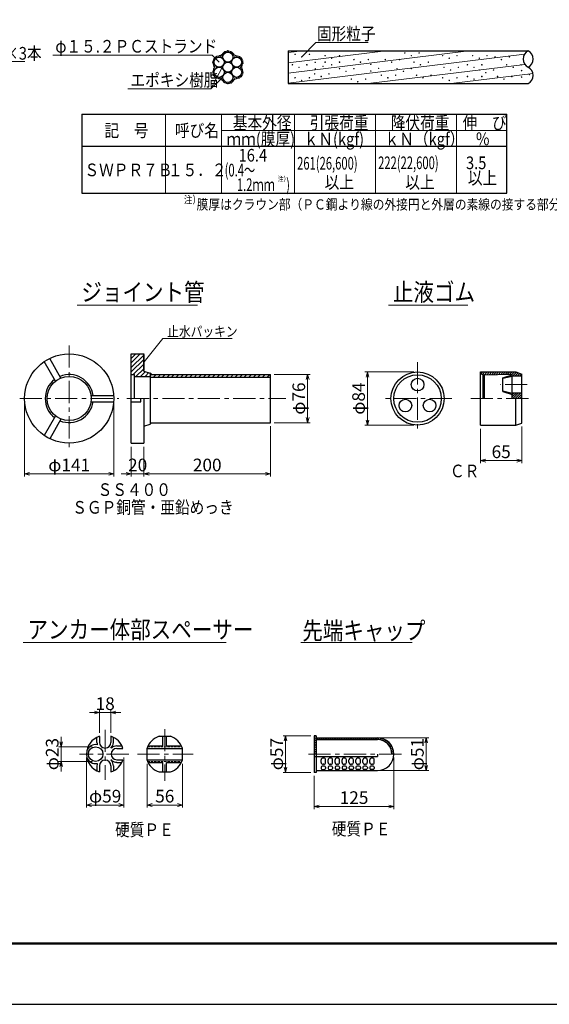
# Model space of a CAD drawing. Units: millimetres. Extents: x 0 to 4234, y -10 to 2962.
# Drawn here: x 2111 to 3158, y -10 to 1936 of the extents above; entities that cross this region are included whole.
import ezdxf

# ---------------------------------------------------------------- set-up
doc = ezdxf.new("R2010")
doc.units = ezdxf.units.MM
doc.header["$LTSCALE"] = 35
doc.header["$PDMODE"] = 35
doc.linetypes.add('CENTER', pattern=[2, 1.25, -0.25, 0.25, -0.25])
doc.linetypes.add('HIDDEN2', pattern=[0.1875, 0.125, -0.0625])
doc.layers.add('A1ｻｲｽﾞ枠', color=9, linetype='Continuous', plot=False)
for name, color, linetype, lineweight in [('その他', 4, 'Continuous', 9), ('システム図', 2, 'Continuous', 25), ('ハッチング', 4, 'Continuous', 9), ('下線', 4, 'Continuous', 9), ('中心線', 5, 'CENTER', 9), ('引出線・記号等', 7, 'Continuous', 9), ('数量表内枠', 40, 'Continuous', 9), ('数量表外枠', 2, 'Continuous', 25), ('部品図', 2, 'Continuous', 25)]:
    doc.layers.add(name, color=color, linetype=linetype, lineweight=lineweight)
for name, color, linetype in [('寸法', 7, 'Continuous'), ('数量文字', 7, 'Continuous'), ('文字', 7, 'Continuous'), ('枠', 7, 'Continuous')]:
    doc.layers.add(name, color=color, linetype=linetype)
doc.styles.add('romans', font='romans.shx', dxfattribs={"width": 0.85, "height": 25, "bigfont": 'extfont.shx'})
doc.dimstyles.new('ＳＳＷアンカー仕様', dxfattribs={"dimscale": 5, "dimtxt": 5, "dimasz": 2, "dimexe": 1, "dimexo": 1.4, "dimgap": 1, "dimtad": 3, "dimdec": 0, "dimdsep": 46, "dimtxsty": 'romans', "dimblk": 'OPEN30', "dimcen": 0, "dimclrd": 7, "dimclre": 7, "dimclrt": 7, "dimadec": 0, "dimazin": 0, "dimtfac": 1, "dimtdec": 0, "dimtmove": 0, "dimatfit": 0, "dimldrblk": 'OPEN30', "dimfxl": 0, "dimtolj": 1, "dimlwd": 9, "dimlwe": 9, "dimarcsym": 0})
pattern_1 = [(45, (-355.728, -28.6035), (-4.490128, 4.490128), [])]
pattern_2 = [(45, (-355.7281, -28.6035), (-0.8980256, 0.8980256), [])]

# ---------------------------------------------------------------- blocks, each defined once
blk = doc.blocks.new('_Open30')
at = {"color": 0, "linetype": 'ByBlock', "lineweight": -2}
for p, q in [((-1, 0.27), (0, 0)), ((0, 0), (-1, -0.27)), ((0, 0), (-1, 0))]:
    blk.add_line(p, q, dxfattribs=at)
blk = doc.blocks.new('*D6')
at = {"layer": 'Defpoints', "color": 0}
for p in [(2291.1, 566.8), (2268.6, 519.7), (2291.1, 519.7)]:
    blk.add_point(p, dxfattribs=at)
at = {"layer": '寸法', "color": 7, "lineweight": 9}
for p, q in [((2258.6, 566.8), (2248.6, 566.8)), ((2268.6, 526.7), (2268.6, 571.8)), ((2268.6, 566.8), (2291.1, 566.8)), ((2291.1, 526.7), (2291.1, 571.8)), ((2301.1, 566.8), (2311.1, 566.8))]:
    blk.add_line(p, q, dxfattribs=at)
at = {"layer": '寸法', "color": 7, "lineweight": 9, "xscale": 10, "yscale": 10, "zscale": 10}
blk.add_blockref('_Open30', (2268.6, 566.8), dxfattribs=at)
at = {"layer": '寸法', "color": 7, "lineweight": 9, "xscale": 10, "yscale": 10, "zscale": 10, "rotation": 180}
blk.add_blockref('_Open30', (2291.1, 566.8), dxfattribs=at)
at = {"layer": '寸法', "color": 7, "insert": (2279.9, 584.3), "char_height": 25, "attachment_point": 5, "style": 'romans'}
blk.add_mtext('\\A1;18', dxfattribs=at)
blk = doc.blocks.new('*D7')
at = {"layer": 'Defpoints', "color": 0}
for p in [(2261.1, 499), (2192.7, 470.2), (2261.1, 470.2)]:
    blk.add_point(p, dxfattribs=at)
at = {"layer": '寸法', "color": 7, "lineweight": 9}
for p, q in [((2192.7, 509), (2192.7, 519)), ((2254.1, 499), (2187.7, 499)), ((2192.7, 499), (2192.7, 470.2)), ((2254.1, 470.2), (2187.7, 470.2)), ((2192.7, 460.2), (2192.7, 450.2))]:
    blk.add_line(p, q, dxfattribs=at)
at = {"layer": '寸法', "color": 7, "lineweight": 9, "xscale": 10, "yscale": 10, "zscale": 10}
for p, rotation in [((2192.7, 499), 270), ((2192.7, 470.2), 90)]:
    blk.add_blockref('_Open30', p, dxfattribs=dict(at, rotation=rotation))
at = {"layer": '寸法', "color": 7, "insert": (2175.2, 484.6), "char_height": 25, "attachment_point": 5, "rotation": 90, "style": 'romans'}
blk.add_mtext('\\A1;φ23', dxfattribs=at)
blk = doc.blocks.new('*D8')
at = {"layer": 'Defpoints', "color": 0}
for p in [(3022, 1134.7), (3103.3, 1138.9), (3103.3, 1064.6)]:
    blk.add_point(p, dxfattribs=at)
at = {"layer": '寸法', "color": 7, "lineweight": 9}
for p, q in [((3103.3, 1131.9), (3103.3, 1059.6)), ((3022, 1127.7), (3022, 1059.6)), ((3032, 1064.6), (3093.3, 1064.6))]:
    blk.add_line(p, q, dxfattribs=at)
at = {"layer": '寸法', "color": 7, "lineweight": 9, "xscale": 10, "yscale": 10, "zscale": 10, "rotation": 180}
blk.add_blockref('_Open30', (3022, 1064.6), dxfattribs=at)
at = {"layer": '寸法', "color": 7, "lineweight": 9, "xscale": 10, "yscale": 10, "zscale": 10}
blk.add_blockref('_Open30', (3103.3, 1064.6), dxfattribs=at)
at = {"layer": '寸法', "color": 7, "insert": (3062.6, 1082.1), "char_height": 25, "attachment_point": 5, "style": 'romans'}
blk.add_mtext('\\A1;65', dxfattribs=at)
blk = doc.blocks.new('*D9')
at = {"layer": 'Defpoints', "color": 0}
for p in [(2897.3, 1239.8), (2798.3, 1134.7), (2897.3, 1134.7)]:
    blk.add_point(p, dxfattribs=at)
at = {"layer": '寸法', "color": 7, "lineweight": 9}
for p, q in [((2890.3, 1239.8), (2793.3, 1239.8)), ((2798.3, 1229.8), (2798.3, 1144.7)), ((2890.3, 1134.7), (2793.3, 1134.7))]:
    blk.add_line(p, q, dxfattribs=at)
at = {"layer": '寸法', "color": 7, "lineweight": 9, "xscale": 10, "yscale": 10, "zscale": 10}
for p, rotation in [((2798.3, 1239.8), 90), ((2798.3, 1134.7), 270)]:
    blk.add_blockref('_Open30', p, dxfattribs=dict(at, rotation=rotation))
at = {"layer": '寸法', "color": 7, "insert": (2780.8, 1187.3), "char_height": 25, "attachment_point": 5, "rotation": 90, "style": 'romans'}
blk.add_mtext('\\A1;φ84', dxfattribs=at)
blk = doc.blocks.new('*D2')
at = {"layer": 'Defpoints', "color": 0}
for p in [(2243, 484.6), (2316.7, 484.6), (2316.7, 384)]:
    blk.add_point(p, dxfattribs=at)
at = {"layer": '寸法', "color": 7, "lineweight": 9}
for p, q in [((2243, 477.6), (2243, 379)), ((2316.7, 477.6), (2316.7, 379)), ((2253, 384), (2306.7, 384))]:
    blk.add_line(p, q, dxfattribs=at)
at = {"layer": '寸法', "color": 7, "lineweight": 9, "xscale": 10, "yscale": 10, "zscale": 10, "rotation": 180}
blk.add_blockref('_Open30', (2243, 384), dxfattribs=at)
at = {"layer": '寸法', "color": 7, "lineweight": 9, "xscale": 10, "yscale": 10, "zscale": 10}
blk.add_blockref('_Open30', (2316.7, 384), dxfattribs=at)
at = {"layer": '寸法', "color": 7, "insert": (2279.9, 401.5), "char_height": 25, "attachment_point": 5, "style": 'romans'}
blk.add_mtext('\\A1;φ59', dxfattribs=at)
blk = doc.blocks.new('*D12')
at = {"layer": 'Defpoints', "color": 0}
for p in [(2362.8, 472.7), (2432.6, 472.7), (2432.6, 384)]:
    blk.add_point(p, dxfattribs=at)
at = {"layer": '寸法', "color": 7, "lineweight": 9}
for p, q in [((2362.8, 465.7), (2362.8, 379)), ((2432.6, 465.7), (2432.6, 379)), ((2372.8, 384), (2422.6, 384))]:
    blk.add_line(p, q, dxfattribs=at)
at = {"layer": '寸法', "color": 7, "lineweight": 9, "xscale": 10, "yscale": 10, "zscale": 10, "rotation": 180}
blk.add_blockref('_Open30', (2362.8, 384), dxfattribs=at)
at = {"layer": '寸法', "color": 7, "lineweight": 9, "xscale": 10, "yscale": 10, "zscale": 10}
blk.add_blockref('_Open30', (2432.6, 384), dxfattribs=at)
at = {"layer": '寸法', "color": 7, "insert": (2397.7, 401.5), "char_height": 25, "attachment_point": 5, "style": 'romans'}
blk.add_mtext('\\A1;56', dxfattribs=at)
blk = doc.blocks.new('*D13')
at = {"layer": 'Defpoints', "color": 0}
for p in [(2850.4, 484.6), (2693.1, 448.5), (2850.4, 381.1)]:
    blk.add_point(p, dxfattribs=at)
at = {"layer": '寸法', "color": 7, "lineweight": 9}
for p, q in [((2850.4, 477.6), (2850.4, 376.1)), ((2693.1, 441.5), (2693.1, 376.1)), ((2703.1, 381.1), (2840.4, 381.1))]:
    blk.add_line(p, q, dxfattribs=at)
at = {"layer": '寸法', "color": 7, "lineweight": 9, "xscale": 10, "yscale": 10, "zscale": 10, "rotation": 180}
blk.add_blockref('_Open30', (2693.1, 381.1), dxfattribs=at)
at = {"layer": '寸法', "color": 7, "lineweight": 9, "xscale": 10, "yscale": 10, "zscale": 10}
blk.add_blockref('_Open30', (2850.4, 381.1), dxfattribs=at)
at = {"layer": '寸法', "color": 7, "insert": (2771.8, 398.6), "char_height": 25, "attachment_point": 5, "style": 'romans'}
blk.add_mtext('\\A1;125', dxfattribs=at)
blk = doc.blocks.new('*D14')
at = {"layer": 'Defpoints', "color": 0}
for p in [(2818.1, 517), (2914.5, 517), (2818.1, 452.2)]:
    blk.add_point(p, dxfattribs=at)
at = {"layer": '寸法', "color": 7, "lineweight": 9}
for p, q in [((2825.1, 517), (2919.5, 517)), ((2914.5, 462.2), (2914.5, 507)), ((2825.1, 452.2), (2919.5, 452.2))]:
    blk.add_line(p, q, dxfattribs=at)
at = {"layer": '寸法', "color": 7, "lineweight": 9, "xscale": 10, "yscale": 10, "zscale": 10}
for p, rotation in [((2914.5, 517), 90), ((2914.5, 452.2), 270)]:
    blk.add_blockref('_Open30', p, dxfattribs=dict(at, rotation=rotation))
at = {"layer": '寸法', "color": 7, "insert": (2897, 484.6), "char_height": 25, "attachment_point": 5, "rotation": 90, "style": 'romans'}
blk.add_mtext('\\A1;φ51', dxfattribs=at)
blk = doc.blocks.new('*D15')
at = {"layer": 'Defpoints', "color": 0}
for p in [(2636.4, 520.7), (2693.1, 520.7), (2693.1, 448.5)]:
    blk.add_point(p, dxfattribs=at)
at = {"layer": '寸法', "color": 7, "lineweight": 9}
for p, q in [((2686.1, 520.7), (2631.4, 520.7)), ((2636.4, 458.5), (2636.4, 510.7)), ((2686.1, 448.5), (2631.4, 448.5))]:
    blk.add_line(p, q, dxfattribs=at)
at = {"layer": '寸法', "color": 7, "lineweight": 9, "xscale": 10, "yscale": 10, "zscale": 10}
for p, rotation in [((2636.4, 520.7), 90), ((2636.4, 448.5), 270)]:
    blk.add_blockref('_Open30', p, dxfattribs=dict(at, rotation=rotation))
at = {"layer": '寸法', "color": 7, "insert": (2618.9, 484.6), "char_height": 25, "attachment_point": 5, "rotation": 90, "style": 'romans'}
blk.add_mtext('\\A1;φ57', dxfattribs=at)
blk = doc.blocks.new('*D16')
at = {"layer": 'Defpoints', "color": 0}
for p in [(2606.6, 1234.9), (2680.1, 1234.9), (2606.6, 1139.6)]:
    blk.add_point(p, dxfattribs=at)
at = {"layer": '寸法', "color": 7, "lineweight": 9}
for p, q in [((2613.6, 1234.9), (2685.1, 1234.9)), ((2680.1, 1149.6), (2680.1, 1224.9)), ((2613.6, 1139.6), (2685.1, 1139.6))]:
    blk.add_line(p, q, dxfattribs=at)
at = {"layer": '寸法', "color": 7, "lineweight": 9, "xscale": 10, "yscale": 10, "zscale": 10}
for p, rotation in [((2680.1, 1234.9), 90), ((2680.1, 1139.6), 270)]:
    blk.add_blockref('_Open30', p, dxfattribs=dict(at, rotation=rotation))
at = {"layer": '寸法', "color": 7, "insert": (2662.6, 1187.3), "char_height": 25, "attachment_point": 5, "rotation": 90, "style": 'romans'}
blk.add_mtext('\\A1;φ76', dxfattribs=at)
blk = doc.blocks.new('*D17')
at = {"layer": 'Defpoints', "color": 0}
for p in [(2606.6, 1139.6), (2356.6, 1099.1), (2606.6, 1038.5)]:
    blk.add_point(p, dxfattribs=at)
at = {"layer": '寸法', "color": 7, "lineweight": 9}
for p, q in [((2606.6, 1132.6), (2606.6, 1033.5)), ((2356.6, 1092.1), (2356.6, 1033.5)), ((2366.6, 1038.5), (2596.6, 1038.5))]:
    blk.add_line(p, q, dxfattribs=at)
at = {"layer": '寸法', "color": 7, "lineweight": 9, "xscale": 10, "yscale": 10, "zscale": 10, "rotation": 180}
blk.add_blockref('_Open30', (2356.6, 1038.5), dxfattribs=at)
at = {"layer": '寸法', "color": 7, "lineweight": 9, "xscale": 10, "yscale": 10, "zscale": 10}
blk.add_blockref('_Open30', (2606.6, 1038.5), dxfattribs=at)
at = {"layer": '寸法', "color": 7, "insert": (2481.6, 1056), "char_height": 25, "attachment_point": 5, "style": 'romans'}
blk.add_mtext('\\A1;200', dxfattribs=at)
blk = doc.blocks.new('*D18')
at = {"layer": 'Defpoints', "color": 0}
for p in [(2331.6, 1099.1), (2356.6, 1099.1), (2356.6, 1038.5)]:
    blk.add_point(p, dxfattribs=at)
at = {"layer": '寸法', "color": 7, "lineweight": 9}
for p, q in [((2331.6, 1092.1), (2331.6, 1033.5)), ((2356.6, 1092.1), (2356.6, 1033.5)), ((2321.6, 1038.5), (2311.6, 1038.5)), ((2331.6, 1038.5), (2356.6, 1038.5)), ((2366.6, 1038.5), (2376.6, 1038.5))]:
    blk.add_line(p, q, dxfattribs=at)
at = {"layer": '寸法', "color": 7, "lineweight": 9, "xscale": 10, "yscale": 10, "zscale": 10}
blk.add_blockref('_Open30', (2331.6, 1038.5), dxfattribs=at)
at = {"layer": '寸法', "color": 7, "lineweight": 9, "xscale": 10, "yscale": 10, "zscale": 10, "rotation": 180}
blk.add_blockref('_Open30', (2356.6, 1038.5), dxfattribs=at)
at = {"layer": '寸法', "color": 7, "insert": (2344.1, 1056), "char_height": 25, "attachment_point": 5, "style": 'romans'}
blk.add_mtext('\\A1;20', dxfattribs=at)
blk = doc.blocks.new('*D19')
at = {"layer": 'Defpoints', "color": 0}
for p in [(2120.6, 1187.3), (2296.9, 1187.3), (2120.6, 1038.5)]:
    blk.add_point(p, dxfattribs=at)
at = {"layer": '寸法', "color": 7, "lineweight": 9}
for p, q in [((2120.6, 1180.3), (2120.6, 1033.5)), ((2296.9, 1180.3), (2296.9, 1033.5)), ((2286.9, 1038.5), (2130.6, 1038.5))]:
    blk.add_line(p, q, dxfattribs=at)
at = {"layer": '寸法', "color": 7, "lineweight": 9, "xscale": 10, "yscale": 10, "zscale": 10, "rotation": 180}
blk.add_blockref('_Open30', (2120.6, 1038.5), dxfattribs=at)
at = {"layer": '寸法', "color": 7, "lineweight": 9, "xscale": 10, "yscale": 10, "zscale": 10}
blk.add_blockref('_Open30', (2296.9, 1038.5), dxfattribs=at)
at = {"layer": '寸法', "color": 7, "insert": (2208.8, 1056), "char_height": 25, "attachment_point": 5, "style": 'romans'}
blk.add_mtext('\\A1;φ141', dxfattribs=at)

msp = doc.modelspace()

# ---------------------------------------------------------------- hatches: boundary and pattern name
at = {"layer": 'ハッチング'}
h = msp.add_hatch(dxfattribs=at)
h.set_pattern_fill('ANSI31', color=256, scale=2, style=0)
h.set_pattern_definition(pattern_1)
h.paths.add_polyline_path([(2356, 1274.1), (2356.6, 1274.1), (2356.6, 1275.4), (2331.6, 1275.4), (2331.6, 1234.8), (2337.8, 1234.8), (2337.8, 1231), (2369.1, 1231), (2369.1, 1237.5), (2356.6, 1241.7), (2356, 1241.7)])
h = msp.add_hatch(dxfattribs=at)
h.set_pattern_fill('ANSI31', color=256, scale=0.4, style=0)
h.set_pattern_definition(pattern_2)
h.paths.add_polyline_path([(2357.2, 1272.9), (2356, 1272.9), (2356, 1242.9), (2357.2, 1242.9)])
for points in [[(2369.1, 1237.9), (2369.1, 1234.9), (2372.1, 1234.9)], [(2372.1, 1139.6), (2369.1, 1139.6), (2369.1, 1136.6)]]:
    msp.add_hatch(color=256, dxfattribs=at).paths.add_polyline_path(points)
h = msp.add_hatch(dxfattribs=at)
h.set_pattern_fill('ANSI31', color=256, scale=2, style=0)
h.set_pattern_definition(pattern_1)
h.paths.add_polyline_path([(2606.6, 1234.9), (2369.1, 1234.9), (2369.1, 1229.7), (2606.6, 1229.7)])
h = msp.add_hatch(dxfattribs=at)
h.set_pattern_fill('ANSI31', color=256, style=0)
h.set_pattern_definition([(45, (2357.124, 674.0677), (-2.245064, 2.245064), [])])
h.paths.add_polyline_path([(3103.3, 1235.6), (3091.9, 1239.8), (3022, 1239.8), (3022, 1236.6), (3027, 1234.1), (3084.5, 1235.4), (3084.5, 1234.1), (3065.7, 1228.5), (3065.7, 1227.3), (3084.5, 1231.6), (3103.3, 1231.6)])
h.paths.add_polyline_path([(3103.3, 1197.9), (3084.5, 1197.9), (3065.7, 1202.3), (3065.7, 1201), (3084.5, 1195.4), (3084.5, 1187.3), (3103.3, 1187.3)])
h = msp.add_hatch(dxfattribs=at)
h.set_pattern_fill('ANSI31', color=256, scale=0.4, style=0)
h.set_pattern_definition(pattern_2)
h.paths.add_polyline_path([(2357.2, 1131.6), (2356.6, 1131.6), (2356.6, 1101.6), (2357.2, 1101.6)])
h = msp.add_hatch(dxfattribs=at)
h.set_pattern_fill('ANSI31', color=256, style=0)
h.set_pattern_definition([(45, (-22.732, -28.6035), (-2.245064, 2.245064), [])])
h.paths.add_polyline_path([(2696.8, 520.7), (2693.1, 520.7), (2693.1, 484.6), (2696.8, 484.6)])
h.paths.add_polyline_path([(2818.1, 517), (2696.8, 517), (2696.8, 513.2), (2818.1, 513.2, -0.414214), (2846.7, 484.6), (2850.4, 484.6, 0.414214)])

# ---------------------------------------------------------------- linework, layer by layer
at = {"layer": 'A1ｻｲｽﾞ枠'}
msp.add_lwpolyline([(-0.4, -9.9), (4204.6, -9.9), (4204.6, 2960.1), (-0.4, 2960.1)], close=True, dxfattribs=at)
at = {"layer": 'その他'}
for p, q in [((2356, 1272.9), (2357.2, 1272.9)), ((2357.2, 1242.9), (2357.2, 1272.9)), ((2356, 1242.9), (2357.2, 1242.9)), ((2356.6, 1131.6), (2357.2, 1131.6)), ((2357.2, 1131.6), (2357.2, 1101.6)), ((2356.6, 1101.6), (2357.2, 1101.6))]:
    msp.add_line(p, q, dxfattribs=at)
at = {"layer": 'その他', "linetype": 'HIDDEN2'}
for p, q in [((2363.7, 499), (2431.6, 499)), ((2363.7, 470.2), (2431.6, 470.2))]:
    msp.add_line(p, q, dxfattribs=at)
at = {"layer": 'その他'}
for centre, radius, start, end in [((2503.8, 1874.4), 10, 273.4852, 326.5148), ((2522.5, 1862.1), 12.4, 90, 146.5148), ((2522.5, 1862.1), 12.4, 33.4852, 90), ((2541.2, 1874.4), 10, 213.4852, 266.5148), ((2505.2, 1852.1), 12.4, 150, 206.5148), ((2505.2, 1852.1), 12.4, 93.4852, 150), ((2539.8, 1852.1), 12.4, 30, 86.5148), ((2539.8, 1852.1), 12.4, 333.4852, 30), ((2505.2, 1832.1), 12.4, 153.4852, 210), ((2485.1, 1842.1), 10, 333.4852, 26.5148), ((2559.9, 1842.1), 10, 153.4852, 206.5148), ((2539.8, 1832.1), 12.4, 330, 26.5148), ((2505.2, 1832.1), 12.4, 210, 266.5148), ((2503.8, 1809.7), 10, 33.4852, 86.5148), ((2522.5, 1822.1), 12.4, 213.4852, 270), ((2522.5, 1822.1), 12.4, 270, 326.5148), ((2541.2, 1809.7), 10, 93.4852, 146.5148), ((2539.8, 1832.1), 12.4, 273.4852, 330)]:
    msp.add_arc(centre, radius, start, end, dxfattribs=at)
at = {"layer": 'システム図'}
for p, q in [((2641.6, 1874.5), (2641.6, 1809.7)), ((2641.6, 1874.5), (3116, 1874.5)), ((2641.6, 1809.7), (3116, 1809.7))]:
    msp.add_line(p, q, dxfattribs=at)
for centre in [(2522.5, 1862.1), (2505.2, 1852.1), (2522.5, 1842.1), (2539.8, 1852.1), (2505.2, 1832.1), (2522.5, 1822.1), (2539.8, 1832.1)]:
    msp.add_circle(centre, 10, dxfattribs=at)
for centre, start, end in [((3124.1, 1858.3), 116.6273, 243.3727), ((3107.9, 1858.3), 296.6273, 63.3727), ((3107.9, 1825.9), 296.6273, 63.3727)]:
    msp.add_arc(centre, 18.1, start, end, dxfattribs=at)
at = {"layer": 'ハッチング'}
for p, q in [((2509.7, 1861), (2513.3, 1870.4)), ((2516.4, 1870), (2517.7, 1873.5)), ((2520.3, 1871.8), (2521.3, 1874.4)), ((2524.4, 1874.3), (2523.6, 1872)), ((2527.3, 1873.5), (2526.5, 1871.2)), ((2530, 1872), (2529.1, 1869.6)), ((2532.3, 1869.7), (2531.2, 1866.9)), ((2641.6, 1870.9), (2670.8, 1874.5)), ((2641.6, 1830.6), (2999, 1874.5)), ((2641.6, 1850.7), (2834.9, 1874.5)), ((2497.1, 1861.5), (2492.9, 1850.4)), ((2494.4, 1845.9), (2495.6, 1849.1)), ((2500, 1860.6), (2501.2, 1863.8)), ((2504.6, 1864.5), (2503.7, 1862)), ((2508.2, 1865.5), (2506.9, 1861.9)), ((2512.2, 1859.1), (2512.7, 1860.2)), ((2514.3, 1856.1), (2514.4, 1856.3)), ((2516.7, 1853.9), (2514.4, 1848)), ((2519.4, 1852.6), (2518.9, 1851.4)), ((2525.8, 1852.6), (2525.4, 1851.6)), ((2530.2, 1855.7), (2528.1, 1850.3)), ((2534.5, 1867), (2532.5, 1861.7)), ((2537.1, 1865.3), (2535.4, 1861.1)), ((2540, 1864.5), (2539, 1862)), ((2543, 1864.1), (2542.1, 1861.8)), ((2544.9, 1860.7), (2545.8, 1862.9)), ((2552, 1854.1), (2546.5, 1839.5)), ((2547.4, 1858.6), (2548.3, 1861.1)), ((2550.5, 1858.4), (2549.3, 1855.3)), ((2641.6, 1810.4), (3108.7, 1867.8)), ((2497.5, 1845.7), (2492.8, 1833.4)), ((2495.2, 1831.2), (2493.7, 1827.3)), ((2499.9, 1843.6), (2498.3, 1839.3)), ((2502.4, 1841.7), (2502.7, 1842.4)), ((2508.7, 1841.4), (2509.3, 1843)), ((2512.5, 1843), (2511.4, 1839.9)), ((2515.8, 1834.7), (2515.1, 1833)), ((2518.3, 1833), (2517.5, 1830.7)), ((2521.2, 1832.2), (2521.2, 1832)), ((2524.5, 1832.3), (2524.4, 1831.9)), ((2528.3, 1834), (2527.2, 1830.9)), ((2530, 1830), (2529.7, 1829)), ((2530.6, 1848.3), (2530.5, 1848.1)), ((2532.6, 1845.1), (2532.2, 1844.2)), ((2535.1, 1843.3), (2533.9, 1840.1)), ((2544.8, 1843.4), (2543.9, 1841.2)), ((2550, 1840.3), (2548.7, 1836.7)), ((2551.6, 1836), (2549.8, 1831.2)), ((2799.5, 1809.7), (3109.4, 1847.7)), ((2963.6, 1809.7), (3125.6, 1829.6)), ((2495.7, 1824.1), (2496.7, 1826.7)), ((2498.1, 1821.9), (2499, 1824.2)), ((2500.8, 1820.5), (2501.6, 1822.7)), ((2504.6, 1822.1), (2503.7, 1819.8)), ((2507.9, 1822.5), (2506.7, 1819.3)), ((2512, 1824.8), (2509.4, 1818)), ((2513, 1818.9), (2511.8, 1815.7)), ((2514.9, 1815.5), (2514, 1813)), ((2517.4, 1813.5), (2516.5, 1811.2)), ((2520.1, 1812.4), (2519.3, 1810.1)), ((2523.2, 1812.1), (2522.3, 1809.7)), ((2525.7, 1810.1), (2526.8, 1813.1)), ((2529.6, 1811.9), (2534.1, 1823.8)), ((2536.8, 1822.5), (2534.9, 1817.5)), ((2539.9, 1822.1), (2538.9, 1819.4)), ((2543.3, 1822.7), (2542.3, 1819.9)), ((2547.8, 1826.1), (2546, 1821.3)), ((2372.1, 1234.9), (2369.1, 1237.9)), ((2372.1, 1139.6), (2369.1, 1136.6))]:
    msp.add_line(p, q, dxfattribs=at)
for centre in [(2512.1, 1868.9), (2516.1, 1872.9), (2522.5, 1874.5), (2522.5, 1874.5), (2530.1, 1871.8), (2533.7, 1868), (2655.3, 1867.6), (2683.7, 1867.6), (2872.1, 1870.2), (2900.5, 1870.2), (2492.6, 1852), (2494.4, 1858.3), (2494.4, 1858.3), (2500.5, 1863.6), (2505.7, 1864.7), (2509.9, 1866.5), (2537.3, 1865.2), (2540.6, 1864.4), (2546, 1863), (2550.5, 1858.3), (2550.5, 1858.3), (2552.1, 1850.3), (2668.2, 1862.5), (2695, 1851.8), (2714.7, 1865.1), (2714.7, 1852.1), (2727.6, 1859.9), (2743.1, 1865.1), (2743.1, 1852.1), (2771.5, 1857.3), (2784.4, 1852.1), (2799.9, 1857.3), (2833.4, 1857.3), (2846.3, 1852.1), (2861.8, 1857.3), (2885, 1865.1), (2890.2, 1852.1), (2918.6, 1852.1), (2947, 1865.1), (2959.9, 1859.9), (2975.4, 1865.1), (3006.3, 1865.1), (3019.3, 1859.9), (3034.7, 1865.1), (3050.2, 1862.5), (3063.1, 1857.3), (3078.6, 1862.5), (2492.9, 1833.8), (2494.1, 1846.5), (2494.5, 1838.8), (2495, 1843.4), (2549.9, 1840.8), (2550.5, 1845.3), (2550.9, 1837.6), (2552.4, 1832.1), (2650.1, 1847), (2663.1, 1841.8), (2678.5, 1847), (2694, 1828.9), (2695, 1838.8), (2710.5, 1844), (2722.4, 1828.9), (2727.6, 1847), (2743.1, 1839.2), (2756, 1834.1), (2771.5, 1839.2), (2804.9, 1847.7), (2804.9, 1834.8), (2820.4, 1839.9), (2856.6, 1839.2), (2869.5, 1834.1), (2885, 1839.2), (2903.1, 1847), (2949.6, 1841.8), (2962.5, 1836.7), (2978, 1841.8), (2996, 1847), (3008.9, 1841.8), (3019.3, 1836.7), (3024.4, 1847), (3032.2, 1831.5), (3047.6, 1836.7), (3073.5, 1847), (3086.4, 1841.8), (3101.8, 1847), (3102.9, 1835.5), (2494.4, 1825.9), (2494.4, 1825.9), (2498.9, 1821.1), (2504.4, 1819.7), (2507.6, 1819), (2511.3, 1816.2), (2514.8, 1812.3), (2522.5, 1809.7), (2522.5, 1809.7), (2528.8, 1811.2), (2532.8, 1815.2), (2535.1, 1817.7), (2539.3, 1819.4), (2544.4, 1820.6), (2550.5, 1825.9), (2550.5, 1825.9), (2655.3, 1821.2), (2668.2, 1816), (2683.7, 1821.2), (2706.9, 1823.8), (2766.3, 1818.6), (2779.2, 1813.4), (2794.7, 1818.6), (2825.7, 1826.3), (2838.6, 1821.2), (2854.1, 1826.3), (2895.4, 1826.3), (2908.3, 1821.2), (2923.7, 1826.3), (2947, 1821.2), (2959.9, 1816), (2975.4, 1821.2), (2996, 1823.8), (3008.9, 1818.6), (3024.4, 1823.8), (3055.4, 1823.8), (3068.3, 1818.6), (3083.8, 1823.8), (3102.9, 1822.6), (3118.4, 1827.7)]:
    msp.add_circle(centre, 0.5, dxfattribs=at)
at = {"layer": '下線'}
for p, q in [((2224.5, 1371.7), (2462.6, 1371.7)), ((2840.2, 1371.7), (2996.6, 1371.7)), ((2118, 704.9), (2519, 704.9)), ((2666.9, 704.9), (2886.6, 704.9))]:
    msp.add_line(p, q, dxfattribs=at)
at = {"layer": '中心線'}
for p, q in [((2208.8, 1292.2), (2208.8, 1088.8)), ((2897.3, 1259.1), (2897.3, 1120.8)), ((3114.2, 1214.8), (3061, 1214.8)), ((2111.1, 1187.3), (2307.1, 1187.3)), ((2323, 1187.3), (2637.1, 1187.3)), ((2965.2, 1187.3), (2826.9, 1187.3)), ((3002.6, 1187.3), (3122.6, 1187.3)), ((2279.9, 532.6), (2279.9, 434)), ((2397.7, 533.9), (2397.7, 431.5)), ((2326.4, 484.6), (2229, 484.6)), ((2343.8, 484.6), (2453.7, 484.6)), ((2681.7, 484.6), (2867.9, 484.6))]:
    msp.add_line(p, q, dxfattribs=at)
at = {"layer": '引出線・記号等'}
for p, q in [((2668.6, 1862.8), (2696.6, 1890.9)), ((2696.6, 1890.9), (2799.4, 1890.9)), ((1708.5, 1853.2), (2121.2, 1853.2)), ((2491.2, 1866), (2176.4, 1866)), ((2505.2, 1852.1), (2491.2, 1866)), ((2510.9, 1841.8), (2489, 1799.3)), ((2510.9, 1821.2), (2489, 1799.3)), ((2489, 1799.3), (2324.9, 1799.3)), ((2394, 1306.2), (2357.2, 1260.1)), ((2394, 1306.2), (2531.2, 1306.2))]:
    msp.add_line(p, q, dxfattribs=at)
at = {"layer": '数量表内枠'}
for p, q in [((2398.9, 1749.2), (2398.9, 1593.2)), ((2510.1, 1593.2), (2510.1, 1749.2)), ((2654.3, 1593.2), (2654.3, 1749.2)), ((2814.3, 1593.2), (2814.3, 1749.2)), ((2974.4, 1593.2), (2974.4, 1749.2)), ((3073.7, 1717.2), (2510.1, 1717.2))]:
    msp.add_line(p, q, dxfattribs=at)
at = {"layer": '数量表外枠'}
for p, q in [((2233.9, 1749.2), (2233.9, 1593.2)), ((2233.9, 1749.2), (3073.7, 1749.2)), ((3073.7, 1593.2), (3073.7, 1749.2)), ((3073.7, 1685.2), (2233.9, 1685.2)), ((2233.9, 1593.2), (3073.7, 1593.2))]:
    msp.add_line(p, q, dxfattribs=at)
at = {"layer": '枠', "color": 3, "lineweight": 50}
msp.add_line((199.6, 110.1), (4102.6, 110.1), dxfattribs=at)
at = {"layer": '部品図'}
for p, q in [((2192.5, 1227.9), (2170.2, 1266.5)), ((2331.6, 1275.4), (2356.6, 1275.4)), ((2331.6, 1099.1), (2331.6, 1275.4)), ((2356, 1241.7), (2356, 1274.1)), ((2356, 1274.1), (2356.6, 1274.1)), ((2356.6, 1275.4), (2356.6, 1274.1)), ((2181.7, 1221.6), (2159.4, 1260.3)), ((2331.6, 1234.8), (2337.8, 1234.8)), ((2337.8, 1187.3), (2337.8, 1234.8)), ((2337.8, 1231), (2369.1, 1231)), ((2356.6, 1241.7), (2356, 1241.7)), ((2356.6, 1241.7), (2369.1, 1237.5)), ((2369.1, 1237.5), (2369.1, 1137)), ((2369.1, 1234.9), (2606.6, 1234.9)), ((2369.1, 1229.7), (2606.6, 1229.7)), ((2606.6, 1139.6), (2606.6, 1234.9)), ((3022, 1134.7), (3022, 1239.8)), ((3022, 1239.8), (3091.9, 1239.8)), ((3022, 1236.6), (3027, 1234.1)), ((3027, 1234.1), (3084.5, 1235.4)), ((3027, 1187.3), (3027, 1234.1)), ((3029.5, 1187.3), (3029.5, 1234.2)), ((3065.7, 1228.5), (3084.5, 1234.1)), ((3065.7, 1227.3), (3084.5, 1231.6)), ((3065.7, 1201), (3065.7, 1228.5)), ((3084.5, 1234.1), (3084.5, 1235.4)), ((3084.5, 1197.9), (3084.5, 1231.6)), ((3103.3, 1231.6), (3084.5, 1231.6)), ((3091.9, 1239.8), (3103.3, 1235.6)), ((3103.3, 1138.9), (3103.3, 1235.6)), ((2252.1, 1193.5), (2296.7, 1193.5)), ((2350.3, 1181), (2350.3, 1187.3)), ((2356.6, 1187.3), (2356.6, 1099.1)), ((3065.7, 1202.3), (3084.5, 1197.9)), ((3065.7, 1201), (3084.5, 1195.4)), ((3103.3, 1197.9), (3084.5, 1197.9)), ((3084.5, 1187.3), (3084.5, 1195.4)), ((3091.9, 1134.7), (3091.9, 1187.3)), ((2252.1, 1181), (2296.7, 1181)), ((2331.6, 1181), (2350.3, 1181)), ((2181.7, 1152.9), (2159.4, 1114.3)), ((2192.5, 1146.6), (2170.2, 1108)), ((2356.6, 1132.8), (2369.1, 1137)), ((2369.1, 1139.6), (2606.6, 1139.6)), ((3022, 1134.7), (3091.9, 1134.7)), ((3091.9, 1134.7), (3103.3, 1138.9)), ((2331.6, 1099.1), (2356.6, 1099.1)), ((2263.6, 507.7), (2263.6, 517.7)), ((2268.6, 519.7), (2268.6, 507.7)), ((2291.1, 519.7), (2291.1, 507.7)), ((2296.1, 507.7), (2296.1, 517.7)), ((2408.9, 519.7), (2386.4, 519.7)), ((2393.9, 500.8), (2393.9, 519.7)), ((2401.4, 500.8), (2401.4, 519.7)), ((2696.8, 520.7), (2693.1, 520.7)), ((2693.1, 520.7), (2693.1, 448.5)), ((2696.8, 520.7), (2696.8, 448.5)), ((2696.8, 517), (2818.1, 517)), ((2696.8, 513.2), (2818.1, 513.2)), ((2291.4, 496.1), (2292.6, 497.6)), ((2292.9, 497.3), (2291.4, 496.1)), ((2303, 500.8), (2313, 500.8)), ((2303, 495.8), (2315, 495.8)), ((2362.8, 472.7), (2362.8, 496.5)), ((2362.8, 495.8), (2432.6, 495.8)), ((2364.6, 500.8), (2393.9, 500.8)), ((2401.4, 500.8), (2430.8, 500.8)), ((2432.6, 472.7), (2432.6, 496.5)), ((2292.9, 471.9), (2291.4, 473)), ((2291.4, 473), (2292.6, 471.6)), ((2303, 473.3), (2315, 473.3)), ((2303, 468.3), (2313, 468.3)), ((2362.8, 473.3), (2432.6, 473.3)), ((2364.6, 468.3), (2393.9, 468.3)), ((2393.9, 449.5), (2393.9, 468.3)), ((2401.4, 449.5), (2401.4, 468.3)), ((2401.4, 468.3), (2430.8, 468.3)), ((2693.1, 479.6), (2818.1, 479.6)), ((2706.8, 468.2), (2706.8, 473.2)), ((2710.6, 477), (2711.8, 477)), ((2715.6, 468.2), (2715.6, 473.2)), ((2720.6, 468.2), (2720.6, 473.2)), ((2724.3, 477), (2725.6, 477)), ((2729.3, 468.2), (2729.3, 473.2)), ((2734.3, 468.2), (2734.3, 473.2)), ((2738.1, 477), (2739.3, 477)), ((2743.1, 468.2), (2743.1, 473.2)), ((2748.1, 468.2), (2748.1, 473.2)), ((2751.8, 477), (2753.1, 477)), ((2756.8, 468.2), (2756.8, 473.2)), ((2761.8, 468.2), (2761.8, 473.2)), ((2765.6, 477), (2766.8, 477)), ((2770.6, 468.2), (2770.6, 473.2)), ((2775.6, 468.2), (2775.6, 473.2)), ((2779.3, 477), (2780.6, 477)), ((2784.3, 468.2), (2784.3, 473.2)), ((2789.3, 468.2), (2789.3, 473.2)), ((2793.1, 477), (2794.3, 477)), ((2798.1, 468.2), (2798.1, 473.2)), ((2803.1, 468.2), (2803.1, 473.2)), ((2806.8, 477), (2808.1, 477)), ((2811.8, 468.2), (2811.8, 473.2)), ((2818.1, 484.6), (2818.1, 479.6)), ((2818.1, 484.6), (2818.1, 479.6)), ((2263.6, 461.5), (2263.6, 451.5)), ((2268.6, 461.5), (2268.6, 449.5)), ((2291.1, 461.5), (2291.1, 449.5)), ((2296.1, 461.5), (2296.1, 451.5)), ((2386.4, 449.5), (2408.9, 449.5)), ((2696.8, 448.5), (2693.1, 448.5)), ((2696.8, 452.2), (2818.1, 452.2)), ((2706.8, 458.6), (2706.8, 457.9)), ((2706.8, 457.9), (2706.8, 456.4)), ((2713.3, 460.9), (2709.1, 460.9)), ((2709.1, 454.2), (2713.3, 454.2)), ((2711.8, 464.5), (2710.6, 464.5)), ((2715.6, 458.6), (2715.6, 457.9)), ((2715.6, 457.9), (2715.6, 456.4)), ((2720.6, 458.6), (2720.6, 457.9)), ((2720.6, 457.9), (2720.6, 456.4)), ((2727.1, 460.9), (2722.8, 460.9)), ((2722.8, 454.2), (2727.1, 454.2)), ((2725.6, 464.5), (2724.3, 464.5)), ((2729.3, 458.6), (2729.3, 457.9)), ((2729.3, 457.9), (2729.3, 456.4)), ((2734.3, 458.6), (2734.3, 457.9)), ((2734.3, 457.9), (2734.3, 456.4)), ((2740.8, 460.9), (2736.6, 460.9)), ((2740.8, 454.2), (2736.6, 454.2)), ((2739.3, 464.5), (2738.1, 464.5)), ((2743.1, 458.6), (2743.1, 457.9)), ((2743.1, 457.9), (2743.1, 456.4)), ((2748.1, 458.6), (2748.1, 457.9)), ((2748.1, 457.9), (2748.1, 456.4)), ((2754.6, 460.9), (2750.3, 460.9)), ((2754.6, 454.2), (2750.3, 454.2)), ((2753.1, 464.5), (2751.8, 464.5)), ((2756.8, 458.6), (2756.8, 457.9)), ((2756.8, 457.9), (2756.8, 456.4)), ((2761.8, 458.6), (2761.8, 457.9)), ((2761.8, 457.9), (2761.8, 456.4)), ((2768.3, 460.9), (2764.1, 460.9)), ((2768.3, 454.2), (2764.1, 454.2)), ((2766.8, 464.5), (2765.6, 464.5)), ((2770.6, 458.6), (2770.6, 457.9)), ((2770.6, 457.9), (2770.6, 456.4)), ((2775.6, 458.6), (2775.6, 457.9)), ((2775.6, 457.9), (2775.6, 456.4)), ((2782.1, 460.9), (2777.8, 460.9)), ((2782.1, 454.2), (2777.8, 454.2)), ((2780.6, 464.5), (2779.3, 464.5)), ((2784.3, 458.6), (2784.3, 457.9)), ((2784.3, 457.9), (2784.3, 456.4)), ((2789.3, 458.6), (2789.3, 457.9)), ((2789.3, 457.9), (2789.3, 456.4)), ((2795.8, 460.9), (2791.6, 460.9)), ((2795.8, 454.2), (2791.6, 454.2)), ((2794.3, 464.5), (2793.1, 464.5)), ((2798.1, 458.6), (2798.1, 457.9)), ((2798.1, 457.9), (2798.1, 456.4)), ((2803.1, 458.6), (2803.1, 457.9)), ((2803.1, 457.9), (2803.1, 456.4)), ((2809.6, 460.9), (2805.3, 460.9)), ((2809.6, 454.2), (2805.3, 454.2)), ((2808.1, 464.5), (2806.8, 464.5)), ((2811.8, 458.6), (2811.8, 457.9)), ((2811.8, 457.9), (2811.8, 456.4))]:
    msp.add_line(p, q, dxfattribs=at)
for centre, radius in [((2208.8, 1187.3), 88.1), ((2208.8, 1187.3), 43.7), ((2897.3, 1187.3), 52.5), ((2897.3, 1187.3), 46.9), ((2897.3, 1214.8), 12.5), ((2873.4, 1173.5), 12.5), ((2921.1, 1173.5), 12.5), ((2261.1, 484.6), 14.4)]:
    msp.add_circle(centre, radius, dxfattribs=at)
for centre, radius, start, end in [((2208.8, 1187.3), 47.5, 7.5608, 112.4392), ((2208.8, 1187.3), 47.5, 127.5608, 232.4392), ((2208.8, 1187.3), 47.5, 247.5608, 352.4392), ((2279.9, 484.6), 36.9, 107.7633, 252.2367), ((2279.9, 507.7), 16.2, 180, 196.6144), ((2279.9, 507.7), 11.2, 180, 0), ((2279.9, 484.6), 36.9, 17.7633, 72.2367), ((2279.9, 507.7), 16.2, 315, 0), ((2397.7, 484.6), 36.9, 107.7633, 161.214), ((2397.7, 484.6), 36.9, 18.786, 72.2367), ((2818.1, 484.6), 32.4, 270, 90), ((2818.1, 484.6), 28.6, 0, 90), ((2261.1, 484.6), 18.7, 80.2403, 159.0494), ((2303, 484.6), 11.2, 90, 270), ((2303, 484.6), 16.2, 90, 128.6019), ((2261.1, 484.6), 18.7, 200.9506, 279.7597), ((2279.9, 461.5), 11.2, 0, 180), ((2279.9, 484.6), 36.9, 287.7633, 342.2367), ((2279.9, 461.5), 16.2, 0, 38.6019), ((2303, 484.6), 16.2, 231.3981, 270), ((2397.7, 484.6), 36.9, 198.786, 252.2367), ((2397.7, 484.6), 36.9, 287.7633, 341.214), ((2710.6, 473.2), 3.75, 90, 180), ((2710.6, 468.2), 3.75, 180, 270), ((2711.8, 473.2), 3.75, 0, 90), ((2711.8, 468.2), 3.75, 270, 0), ((2724.3, 473.2), 3.75, 90, 180), ((2724.3, 468.2), 3.75, 180, 270), ((2725.6, 473.2), 3.75, 0, 90), ((2725.6, 468.2), 3.75, 270, 0), ((2738.1, 473.2), 3.75, 90, 180), ((2738.1, 468.2), 3.75, 180, 270), ((2739.3, 473.2), 3.75, 0, 90), ((2739.3, 468.2), 3.75, 270, 0), ((2751.8, 473.2), 3.75, 90, 180), ((2751.8, 468.2), 3.75, 180, 270), ((2753.1, 473.2), 3.75, 0, 90), ((2753.1, 468.2), 3.75, 270, 0), ((2765.6, 473.2), 3.75, 90, 180), ((2765.6, 468.2), 3.75, 180, 270), ((2766.8, 473.2), 3.75, 0, 90), ((2766.8, 468.2), 3.75, 270, 0), ((2779.3, 473.2), 3.75, 90, 180), ((2779.3, 468.2), 3.75, 180, 270), ((2780.6, 473.2), 3.75, 0, 90), ((2780.6, 468.2), 3.75, 270, 0), ((2793.1, 473.2), 3.75, 90, 180), ((2793.1, 468.2), 3.75, 180, 270), ((2794.3, 473.2), 3.75, 0, 90), ((2794.3, 468.2), 3.75, 270, 0), ((2806.8, 473.2), 3.75, 90, 180), ((2806.8, 468.2), 3.75, 180, 270), ((2808.1, 473.2), 3.75, 0, 90), ((2808.1, 468.2), 3.75, 270, 0), ((2279.9, 461.5), 16.2, 163.3856, 180), ((2709.1, 458.6), 2.25, 90, 180), ((2709.1, 456.4), 2.25, 180, 270), ((2713.3, 458.6), 2.25, 0, 90), ((2713.3, 456.4), 2.25, 270, 0), ((2722.8, 458.6), 2.25, 90, 180), ((2722.8, 456.4), 2.25, 180, 270), ((2727.1, 458.6), 2.25, 0, 90), ((2727.1, 456.4), 2.25, 270, 0), ((2736.6, 458.6), 2.25, 90, 180), ((2736.6, 456.4), 2.25, 180, 270), ((2740.8, 458.6), 2.25, 0, 90), ((2740.8, 456.4), 2.25, 270, 0), ((2750.3, 458.6), 2.25, 90, 180), ((2750.3, 456.4), 2.25, 180, 270), ((2754.6, 458.6), 2.25, 0, 90), ((2754.6, 456.4), 2.25, 270, 0), ((2764.1, 458.6), 2.25, 90, 180), ((2764.1, 456.4), 2.25, 180, 270), ((2768.3, 458.6), 2.25, 0, 90), ((2768.3, 456.4), 2.25, 270, 0), ((2777.8, 458.6), 2.25, 90, 180), ((2777.8, 456.4), 2.25, 180, 270), ((2782.1, 458.6), 2.25, 0, 90), ((2782.1, 456.4), 2.25, 270, 0), ((2791.6, 458.6), 2.25, 90, 180), ((2791.6, 456.4), 2.25, 180, 270), ((2795.8, 458.6), 2.25, 0, 90), ((2795.8, 456.4), 2.25, 270, 0), ((2805.3, 458.6), 2.25, 90, 180), ((2805.3, 456.4), 2.25, 180, 270), ((2809.6, 458.6), 2.25, 0, 90), ((2809.6, 456.4), 2.25, 270, 0)]:
    msp.add_arc(centre, radius, start, end, dxfattribs=at)

# ---------------------------------------------------------------- texts
at = {"layer": '数量文字', "color": 7, "lineweight": -3, "style": 'romans'}
for s, height, width, p in [('記\u3000号', 25, 0.85, (2278.5, 1704.6)), ('呼び名', 25, 0.85, (2417.9, 1704.6)), ('基本外径', 25, 0.85, (2532.2, 1719.7)), ('引張荷重', 25, 0.85, (2684.3, 1719.7)), ('降伏荷重', 25, 0.85, (2844.3, 1719.7)), ('伸\u3000び', 25, 0.85, (2986.6, 1719.7)), ('ｍｍ(膜厚)', 25, 0.85, (2519.7, 1687.7)), ('ｋＮ(kgf)', 25, 0.85, (2672.2, 1687.7)), ('ｋＮ（kgf）', 25, 0.85, (2832.2, 1687.7)), ('％', 25, 0.85, (3011.6, 1687.7)), ('16.4', 25, 0.85, (2543.6, 1655.7)), ('(0.4～', 25, 0.65, (2516, 1626.3)), ('261(26,600)', 25, 0.65, (2659.3, 1639.8)), ('222(22,600)', 25, 0.65, (2819.4, 1640.7)), ('3.5', 25, 0.85, (2993.1, 1640.7)), ('ＳＷＰＲ７Ｂ', 25, 0.85, (2238.9, 1626.7)), ('１５．２', 25, 0.85, (2403.9, 1626.7)), ('以上', 25, 0.85, (2996.7, 1610.7)), ('1.2ｍｍ\u3000)', 25, 0.65, (2540.3, 1597.4)), ('注）', 10, 0.833333, (2621.1, 1616.4)), ('以上', 25, 0.85, (2713.7, 1602.3)), ('以上', 25, 0.85, (2873, 1602.3)), ('注）', 15, 0.833333, (2435.4, 1572.8)), ('膜厚はクラウン部（ＰＣ鋼より線の外接円と外層の素線の接する部分）での測定値', 20, 0.85, (2460.8, 1561))]:
    msp.add_text(s, height=height, dxfattribs=dict(at, width=width)).set_placement(p)
at = {"layer": '文字', "color": 7, "lineweight": -3, "style": 'romans', "width": 0.85}
for s, height, p in [('固形粒子', 25, (2698.4, 1895.9)), ('φ１５.２ＰＣストランド', 25, (2181.4, 1871)), ('エポキシストランド\u3000φ15.2×3本', 25, (1711.9, 1857.1)), ('エポキシ樹脂', 25, (2329.9, 1804.3)), ('止液ゴム', 35, (2848.6, 1380.1)), ('ジョイント管', 35, (2232.9, 1380.1)), ('止水パッキン', 20, (2402.5, 1309.7)), ('ＣＲ', 25, (2961.3, 1031.7)), ('ＳＳ４００', 25, (2264.9, 994.8)), ('ＳＧＰ銅管・亜鉛めっき', 25, (2214.9, 959.8)), ('アンカー体部スペーサー', 35, (2126.4, 713.2)), ('先端キャップ', 35, (2669.5, 711.1)), ('硬質ＰＥ', 25, (2299.5, 322.6)), ('硬質ＰＥ', 25, (2727.8, 324.3))]:
    msp.add_text(s, height=height, dxfattribs=at).set_placement(p)

# ---------------------------------------------------------------- dimensions: what is measured, and where the dimension line sits
at = {"layer": '寸法'}
for base, p1, p2, text, picture, middle in [((2680.1, 1234.9), (2606.6, 1139.6), (2606.6, 1234.9), 'φ76', '*D16', (2662.6, 1187.3)), ((2798.3, 1134.7), (2897.3, 1239.8), (2897.3, 1134.7), 'φ84', '*D9', (2780.8, 1187.3)), ((2636.4, 520.7), (2693.1, 448.5), (2693.1, 520.7), 'φ57', '*D15', (2618.9, 484.6)), ((2914.5, 517), (2818.1, 452.2), (2818.1, 517), 'φ51', '*D14', (2897, 484.6))]:
    dim = msp.add_linear_dim(base=base, p1=p1, p2=p2, angle=90, text=text, dimstyle='ＳＳＷアンカー仕様', dxfattribs=at)
    dim.commit()
    dim.dimension.update_dxf_attribs({"geometry": picture, "text_midpoint": middle})
for base, p1, p2, text, picture, middle in [((2120.6, 1038.5), (2296.9, 1187.3), (2120.6, 1187.3), 'φ141', '*D19', (2208.8, 1056)), ((3103.3, 1064.6), (3022, 1134.7), (3103.3, 1138.9), '65', '*D8', (3062.6, 1082.1)), ((2316.7, 384), (2243, 484.6), (2316.7, 484.6), 'φ59', '*D2', (2279.9, 401.5)), ((2432.6, 384), (2362.8, 472.7), (2432.6, 472.7), '56', '*D12', (2397.7, 401.5)), ((2850.4, 381.1), (2693.1, 448.5), (2850.4, 484.6), '125', '*D13', (2771.8, 398.6))]:
    dim = msp.add_linear_dim(base=base, p1=p1, p2=p2, text=text, dimstyle='ＳＳＷアンカー仕様', dxfattribs=at)
    dim.commit()
    dim.dimension.update_dxf_attribs({"geometry": picture, "text_midpoint": middle})
dim = msp.add_linear_dim(base=(2606.6, 1038.5), p1=(2356.6, 1099.1), p2=(2606.6, 1139.6), text='200', dimstyle='ＳＳＷアンカー仕様', override={"dimtmove": 1}, dxfattribs=at)
dim.commit()
dim.dimension.update_dxf_attribs({"geometry": '*D17', "text_midpoint": (2481.6, 1056)})
for base, p1, p2, text, picture, middle in [((2356.6, 1038.5), (2331.6, 1099.1), (2356.6, 1099.1), '20', '*D18', (2344.1, 1038.5)), ((2291.1, 566.8), (2268.6, 519.7), (2291.1, 519.7), '18', '*D6', (2279.9, 566.8))]:
    dim = msp.add_linear_dim(base=base, p1=p1, p2=p2, text=text, dimstyle='ＳＳＷアンカー仕様', dxfattribs=at)
    dim.commit()
    dim.dimension.update_dxf_attribs({"geometry": picture, "text_midpoint": middle, "dimtype": 160})
dim = msp.add_linear_dim(base=(2192.7, 470.2), p1=(2261.1, 499), p2=(2261.1, 470.2), angle=90, text='φ23', dimstyle='ＳＳＷアンカー仕様', dxfattribs=at)
dim.commit()
dim.dimension.update_dxf_attribs({"geometry": '*D7', "text_midpoint": (2192.7, 484.6), "dimtype": 160})

doc.saveas('drawing.dxf')
